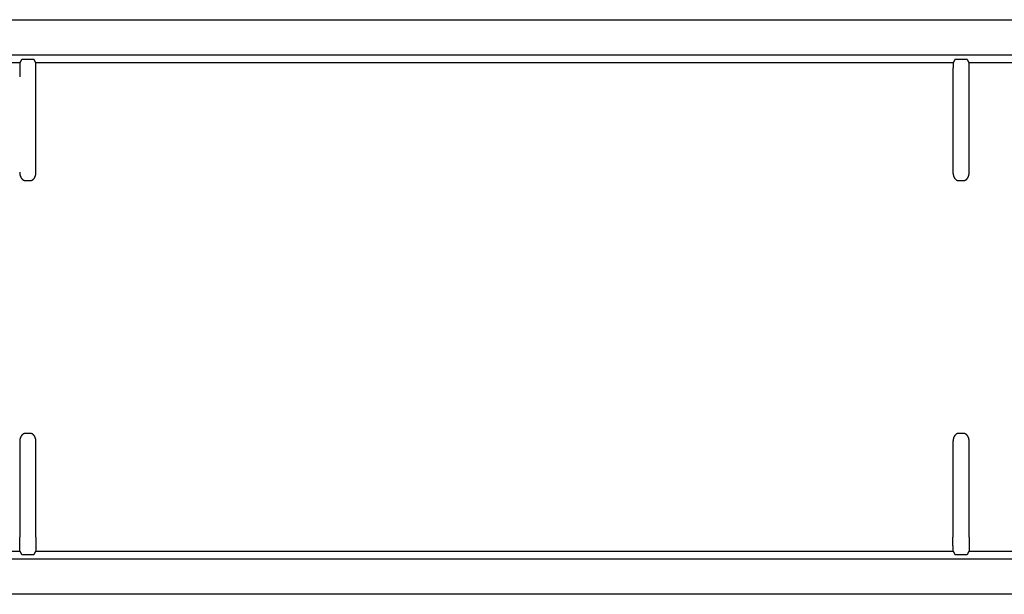
# Model space of a CAD drawing. Extents: x 18 to 1493, y -4 to 298.
# Drawn here: x 1324 to 1409, y 225 to 274 of the extents above; entities that cross this region are included whole.
import ezdxf

# ---------------------------------------------------------------- set-up
doc = ezdxf.new("R2010")
doc.units = 0
doc.header["$MEASUREMENT"] = 0
doc.layers.add('5', color=7, linetype='CONTINUOUS')

msp = doc.modelspace()

# ---------------------------------------------------------------- linework, layer by layer
at = {"layer": '5', "color": 40, "linetype": 'Continuous'}
for p, q in [((940.879, 274.066), (1469.302, 274.066)), ((940.879, 271.064), (1469.302, 271.064)), ((1324.413, 270.364), (1245.769, 270.364)), ((1324.548, 270.635), (1324.413, 270.364)), ((1325.128, 270.659), (1325.053, 270.659)), ((1325.769, 270.364), (1325.634, 270.635)), ((1404.413, 270.364), (1325.769, 270.364)), ((1404.548, 270.635), (1404.413, 270.364)), ((1405.128, 270.659), (1405.053, 270.659)), ((1405.769, 270.364), (1405.634, 270.635)), ((1439.064, 270.364), (1405.769, 270.364)), ((1325.789, 261.001), (1325.789, 269.215)), ((1404.392, 269.165), (1404.392, 261.001)), ((1405.789, 261.001), (1405.789, 269.215)), ((1324.886, 260.273), (1325.295, 260.273)), ((1404.886, 260.273), (1405.295, 260.273)), ((1325.295, 238.609), (1324.886, 238.609)), ((1405.295, 238.609), (1404.886, 238.609)), ((1324.392, 237.881), (1324.392, 229.717)), ((1325.789, 229.717), (1325.789, 237.881)), ((1404.392, 237.881), (1404.392, 229.717)), ((1405.789, 229.717), (1405.789, 237.881)), ((1245.769, 228.518), (1324.413, 228.518)), ((1324.413, 228.518), (1324.548, 228.247)), ((1325.054, 228.223), (1325.128, 228.223)), ((1325.634, 228.247), (1325.769, 228.518)), ((1325.769, 228.518), (1404.413, 228.518)), ((1404.413, 228.518), (1404.548, 228.247)), ((1405.054, 228.223), (1405.128, 228.223)), ((1405.634, 228.247), (1405.769, 228.518)), ((1405.769, 228.518), (1439.064, 228.518)), ((1469.302, 227.818), (940.879, 227.818)), ((1469.302, 224.816), (940.879, 224.816))]:
    msp.add_line(p, q, dxfattribs=at)
for points in [[(1324.413, 270.364), (1324.411, 270.36, 0.061659), (1324.41, 270.353, 0.01775), (1324.409, 270.343, 0.008182), (1324.408, 270.328, 0.004921), (1324.407, 270.311, 0.003206), (1324.406, 270.29, 0.002281), (1324.405, 270.265, 0.001692), (1324.404, 270.237, 0.001329), (1324.403, 270.206, 0.001064), (1324.402, 270.171, 0.000881), (1324.401, 270.134, 0.00074), (1324.4, 270.094, 0.000636), (1324.399, 270.051, 0.000554), (1324.398, 270.005, 0.000489), (1324.398, 269.958, 0.000436), (1324.397, 269.909, 0.000392), (1324.396, 269.858, 0.000359), (1324.396, 269.806, 0.000333), (1324.395, 269.753, 0.000302), (1324.395, 269.699, 0.000268), (1324.394, 269.645, 0.00027), (1324.394, 269.589, 0.000291), (1324.393, 269.533, 0.000222), (1324.393, 269.48, 0.0001), (1324.393, 269.432, 0.000272), (1324.393, 269.372, 0.000432), (1324.393, 269.282, 0.000219), (1324.392, 269.165, 0.000122)], [(1325.053, 270.659), (1325.027, 270.659, 0.000674), (1325.001, 270.659, 0.000658), (1324.974, 270.658, 0.000657), (1324.947, 270.658, 0.000685), (1324.92, 270.658, 0.000709), (1324.894, 270.658, 0.000733), (1324.868, 270.657, 0.000762), (1324.842, 270.657, 0.000799), (1324.817, 270.656, 0.000843), (1324.792, 270.655, 0.000892), (1324.769, 270.654, 0.000954), (1324.746, 270.654, 0.001022), (1324.724, 270.653, 0.001111), (1324.704, 270.652, 0.00121), (1324.685, 270.651, 0.001336), (1324.666, 270.65, 0.001472), (1324.65, 270.649, 0.001671), (1324.634, 270.648, 0.001919), (1324.62, 270.647, 0.002184), (1324.607, 270.646, 0.002401), (1324.596, 270.644, 0.00307), (1324.585, 270.643, 0.004348), (1324.577, 270.642, 0.004531), (1324.569, 270.641, 0.002496), (1324.563, 270.64, 0.008333), (1324.558, 270.639, 0.026204), (1324.552, 270.637, 0.030765), (1324.548, 270.635, 0.029613)], [(1325.634, 270.635), (1325.633, 270.636, 0.131877), (1325.631, 270.637, 0.052023), (1325.628, 270.638, 0.026357), (1325.624, 270.639, 0.016749), (1325.619, 270.64, 0.011057), (1325.612, 270.641, 0.007917), (1325.605, 270.642, 0.005859), (1325.596, 270.643, 0.004618), (1325.586, 270.644, 0.003676), (1325.574, 270.646, 0.00305), (1325.561, 270.647, 0.002542), (1325.547, 270.648, 0.002188), (1325.532, 270.649, 0.001889), (1325.515, 270.65, 0.001673), (1325.497, 270.651, 0.001478), (1325.477, 270.652, 0.001329), (1325.457, 270.653, 0.001211), (1325.435, 270.654, 0.001132), (1325.412, 270.654, 0.001015), (1325.389, 270.655, 0.000893), (1325.365, 270.656, 0.000914), (1325.339, 270.657, 0.001007), (1325.313, 270.657, 0.00074), (1325.287, 270.658, 0.00029), (1325.264, 270.658, 0.000952), (1325.234, 270.658, 0.001529), (1325.188, 270.659, 0.000746), (1325.128, 270.659, 0.000398)], [(1325.789, 269.215, 0.000202), (1325.789, 269.266, 0.000189), (1325.789, 269.319, 0.000187), (1325.789, 269.372, 0.000199), (1325.788, 269.426, 0.000207), (1325.788, 269.48, 0.000216), (1325.788, 269.535, 0.000224), (1325.787, 269.589, 0.000237), (1325.787, 269.644, 0.000249), (1325.787, 269.699, 0.000265), (1325.786, 269.753, 0.000283), (1325.786, 269.806, 0.000304), (1325.785, 269.858, 0.000329), (1325.784, 269.909, 0.000359), (1325.784, 269.958, 0.000393), (1325.783, 270.005, 0.000434), (1325.782, 270.051, 0.00049), (1325.781, 270.094, 0.000565), (1325.78, 270.134, 0.000635), (1325.779, 270.171, 0.000691), (1325.778, 270.206, 0.00089), (1325.777, 270.237, 0.001291), (1325.776, 270.265, 0.001296), (1325.775, 270.29, 0.000608), (1325.774, 270.31, 0.002436), (1325.773, 270.328, 0.007982), (1325.771, 270.347, 0.009432), (1325.769, 270.364, 0.00907)], [(1404.413, 270.364), (1404.411, 270.36, 0.061659), (1404.41, 270.353, 0.01775), (1404.409, 270.343, 0.008182), (1404.408, 270.328, 0.004921), (1404.407, 270.311, 0.003206), (1404.406, 270.29, 0.002281), (1404.405, 270.265, 0.001692), (1404.404, 270.237, 0.001329), (1404.403, 270.206, 0.001064), (1404.402, 270.171, 0.000881), (1404.401, 270.134, 0.00074), (1404.4, 270.094, 0.000636), (1404.399, 270.051, 0.000554), (1404.398, 270.005, 0.000489), (1404.398, 269.958, 0.000436), (1404.397, 269.909, 0.000392), (1404.396, 269.858, 0.000359), (1404.396, 269.806, 0.000333), (1404.395, 269.753, 0.000302), (1404.395, 269.699, 0.000268), (1404.394, 269.645, 0.00027), (1404.394, 269.589, 0.000291), (1404.393, 269.533, 0.000222), (1404.393, 269.48, 0.0001), (1404.393, 269.432, 0.000272), (1404.393, 269.372, 0.000432), (1404.393, 269.282, 0.000219), (1404.392, 269.165, 0.000122)], [(1405.053, 270.659), (1405.027, 270.659, 0.000674), (1405.001, 270.659, 0.000658), (1404.974, 270.658, 0.000657), (1404.947, 270.658, 0.000685), (1404.92, 270.658, 0.000709), (1404.894, 270.658, 0.000733), (1404.868, 270.657, 0.000762), (1404.842, 270.657, 0.000799), (1404.817, 270.656, 0.000843), (1404.792, 270.655, 0.000892), (1404.769, 270.654, 0.000954), (1404.746, 270.654, 0.001022), (1404.724, 270.653, 0.001111), (1404.704, 270.652, 0.00121), (1404.685, 270.651, 0.001336), (1404.666, 270.65, 0.001472), (1404.65, 270.649, 0.001671), (1404.634, 270.648, 0.001919), (1404.62, 270.647, 0.002184), (1404.607, 270.646, 0.002401), (1404.596, 270.644, 0.00307), (1404.585, 270.643, 0.004348), (1404.577, 270.642, 0.004531), (1404.569, 270.641, 0.002496), (1404.563, 270.64, 0.008333), (1404.558, 270.639, 0.026204), (1404.552, 270.637, 0.030765), (1404.548, 270.635, 0.029613)], [(1405.634, 270.635), (1405.633, 270.636, 0.131877), (1405.631, 270.637, 0.052023), (1405.628, 270.638, 0.026357), (1405.624, 270.639, 0.016749), (1405.619, 270.64, 0.011057), (1405.612, 270.641, 0.007917), (1405.605, 270.642, 0.005859), (1405.596, 270.643, 0.004618), (1405.586, 270.644, 0.003676), (1405.574, 270.646, 0.00305), (1405.561, 270.647, 0.002542), (1405.547, 270.648, 0.002188), (1405.532, 270.649, 0.001889), (1405.515, 270.65, 0.001673), (1405.497, 270.651, 0.001478), (1405.477, 270.652, 0.001329), (1405.457, 270.653, 0.001211), (1405.435, 270.654, 0.001132), (1405.412, 270.654, 0.001015), (1405.389, 270.655, 0.000893), (1405.365, 270.656, 0.000914), (1405.339, 270.657, 0.001007), (1405.313, 270.657, 0.00074), (1405.287, 270.658, 0.00029), (1405.264, 270.658, 0.000952), (1405.234, 270.658, 0.001529), (1405.188, 270.659, 0.000746), (1405.128, 270.659, 0.000398)], [(1405.789, 269.215, 0.000202), (1405.789, 269.266, 0.000189), (1405.789, 269.319, 0.000187), (1405.789, 269.372, 0.000199), (1405.788, 269.426, 0.000207), (1405.788, 269.48, 0.000216), (1405.788, 269.535, 0.000224), (1405.787, 269.589, 0.000237), (1405.787, 269.644, 0.000249), (1405.787, 269.699, 0.000265), (1405.786, 269.753, 0.000283), (1405.786, 269.806, 0.000304), (1405.785, 269.858, 0.000329), (1405.784, 269.909, 0.000359), (1405.784, 269.958, 0.000393), (1405.783, 270.005, 0.000434), (1405.782, 270.051, 0.00049), (1405.781, 270.094, 0.000565), (1405.78, 270.134, 0.000635), (1405.779, 270.171, 0.000691), (1405.778, 270.206, 0.00089), (1405.777, 270.237, 0.001291), (1405.776, 270.265, 0.001296), (1405.775, 270.29, 0.000608), (1405.774, 270.31, 0.002436), (1405.773, 270.328, 0.007982), (1405.771, 270.347, 0.009432), (1405.769, 270.364, 0.00907)], [(1324.392, 261.001), (1324.393, 260.969, 0.00796), (1324.394, 260.937, 0.007432), (1324.397, 260.905, 0.007343), (1324.4, 260.872, 0.007806), (1324.405, 260.838, 0.008083), (1324.41, 260.805, 0.008338), (1324.417, 260.771, 0.008576), (1324.426, 260.737, 0.008943), (1324.435, 260.703, 0.00926), (1324.446, 260.669, 0.009667), (1324.458, 260.636, 0.010042), (1324.472, 260.603, 0.01051), (1324.487, 260.571, 0.010971), (1324.503, 260.54, 0.011529), (1324.521, 260.51, 0.01204), (1324.54, 260.481, 0.012578), (1324.56, 260.453, 0.01329), (1324.581, 260.428, 0.014214), (1324.604, 260.403, 0.014547), (1324.627, 260.381, 0.01432), (1324.651, 260.361, 0.016322), (1324.676, 260.342, 0.020074), (1324.702, 260.326, 0.016359), (1324.727, 260.312, 0.006762), (1324.75, 260.3, 0.023165), (1324.78, 260.29, 0.041652), (1324.826, 260.281, 0.021706), (1324.886, 260.273, 0.011798)], [(1325.295, 260.273), (1325.322, 260.274, 0.020219), (1325.348, 260.277, 0.019558), (1325.375, 260.283, 0.019098), (1325.401, 260.29, 0.019258), (1325.428, 260.3, 0.019014), (1325.454, 260.312, 0.018548), (1325.48, 260.326, 0.017952), (1325.506, 260.342, 0.017395), (1325.53, 260.361, 0.016718), (1325.555, 260.381, 0.016037), (1325.578, 260.403, 0.015317), (1325.6, 260.428, 0.014617), (1325.621, 260.453, 0.013939), (1325.641, 260.481, 0.013287), (1325.66, 260.51, 0.012649), (1325.678, 260.54, 0.011993), (1325.694, 260.571, 0.011526), (1325.709, 260.603, 0.011138), (1325.723, 260.636, 0.010462), (1325.735, 260.669, 0.009513), (1325.746, 260.703, 0.009843), (1325.756, 260.737, 0.010834), (1325.764, 260.772, 0.008405), (1325.771, 260.805, 0.003819), (1325.776, 260.835, 0.010456), (1325.781, 260.872, 0.016858), (1325.785, 260.928, 0.008638), (1325.789, 261.001, 0.004815)], [(1404.392, 261.001), (1404.393, 260.969, 0.00796), (1404.394, 260.937, 0.007432), (1404.397, 260.905, 0.007343), (1404.4, 260.872, 0.007806), (1404.405, 260.838, 0.008083), (1404.41, 260.805, 0.008338), (1404.417, 260.771, 0.008576), (1404.426, 260.737, 0.008943), (1404.435, 260.703, 0.00926), (1404.446, 260.669, 0.009667), (1404.458, 260.636, 0.010042), (1404.472, 260.603, 0.01051), (1404.487, 260.571, 0.010971), (1404.503, 260.54, 0.011529), (1404.521, 260.51, 0.01204), (1404.54, 260.481, 0.012578), (1404.56, 260.453, 0.01329), (1404.581, 260.428, 0.014214), (1404.604, 260.403, 0.014547), (1404.627, 260.381, 0.01432), (1404.651, 260.361, 0.016322), (1404.676, 260.342, 0.020074), (1404.702, 260.326, 0.016359), (1404.727, 260.312, 0.006762), (1404.75, 260.3, 0.023165), (1404.78, 260.29, 0.041652), (1404.826, 260.281, 0.021706), (1404.886, 260.273, 0.011798)], [(1405.295, 260.273), (1405.322, 260.274, 0.020219), (1405.348, 260.277, 0.019558), (1405.375, 260.283, 0.019098), (1405.401, 260.29, 0.019258), (1405.428, 260.3, 0.019014), (1405.454, 260.312, 0.018548), (1405.48, 260.326, 0.017952), (1405.506, 260.342, 0.017395), (1405.53, 260.361, 0.016718), (1405.555, 260.381, 0.016037), (1405.578, 260.403, 0.015317), (1405.6, 260.428, 0.014617), (1405.621, 260.453, 0.013939), (1405.641, 260.481, 0.013287), (1405.66, 260.51, 0.012649), (1405.678, 260.54, 0.011993), (1405.694, 260.571, 0.011526), (1405.709, 260.603, 0.011138), (1405.723, 260.636, 0.010462), (1405.735, 260.669, 0.009513), (1405.746, 260.703, 0.009843), (1405.756, 260.737, 0.010834), (1405.764, 260.772, 0.008405), (1405.771, 260.805, 0.003819), (1405.776, 260.835, 0.010456), (1405.781, 260.872, 0.016858), (1405.785, 260.928, 0.008638), (1405.789, 261.001, 0.004815)], [(1324.886, 238.609), (1324.86, 238.608, 0.020221), (1324.833, 238.605, 0.019559), (1324.807, 238.599, 0.0191), (1324.78, 238.592, 0.019259), (1324.753, 238.582, 0.019015), (1324.727, 238.57, 0.018549), (1324.701, 238.556, 0.017952), (1324.676, 238.54, 0.017395), (1324.651, 238.521, 0.016717), (1324.627, 238.501, 0.016036), (1324.603, 238.479, 0.015316), (1324.581, 238.454, 0.014616), (1324.56, 238.428, 0.013938), (1324.54, 238.401, 0.013286), (1324.521, 238.372, 0.012648), (1324.503, 238.342, 0.011991), (1324.487, 238.311, 0.011525), (1324.472, 238.279, 0.011137), (1324.458, 238.246, 0.010461), (1324.446, 238.213, 0.009512), (1324.435, 238.179, 0.009842), (1324.426, 238.145, 0.010832), (1324.417, 238.11, 0.008404), (1324.41, 238.077, 0.003819), (1324.405, 238.047, 0.010455), (1324.4, 238.01, 0.016856), (1324.396, 237.954, 0.008637), (1324.392, 237.881, 0.004815)], [(1325.789, 237.881), (1325.789, 237.913, 0.007958), (1325.787, 237.944, 0.007431), (1325.785, 237.977, 0.007341), (1325.781, 238.01, 0.007804), (1325.777, 238.043, 0.008081), (1325.771, 238.077, 0.008336), (1325.764, 238.111, 0.008574), (1325.756, 238.145, 0.008941), (1325.746, 238.179, 0.009258), (1325.735, 238.213, 0.009665), (1325.723, 238.246, 0.01004), (1325.709, 238.279, 0.010508), (1325.694, 238.311, 0.010968), (1325.678, 238.342, 0.011527), (1325.66, 238.372, 0.012037), (1325.641, 238.401, 0.012576), (1325.621, 238.428, 0.013287), (1325.6, 238.454, 0.014212), (1325.578, 238.479, 0.014545), (1325.555, 238.501, 0.014318), (1325.531, 238.521, 0.016321), (1325.506, 238.54, 0.020073), (1325.479, 238.556, 0.016358), (1325.454, 238.57, 0.006762), (1325.431, 238.582, 0.023165), (1325.401, 238.592, 0.041655), (1325.356, 238.601, 0.021709), (1325.295, 238.609, 0.0118)], [(1404.886, 238.609), (1404.86, 238.608, 0.020221), (1404.833, 238.605, 0.019559), (1404.807, 238.599, 0.0191), (1404.78, 238.592, 0.019259), (1404.753, 238.582, 0.019015), (1404.727, 238.57, 0.018549), (1404.701, 238.556, 0.017952), (1404.676, 238.54, 0.017395), (1404.651, 238.521, 0.016717), (1404.627, 238.501, 0.016036), (1404.603, 238.479, 0.015316), (1404.581, 238.454, 0.014616), (1404.56, 238.428, 0.013938), (1404.54, 238.401, 0.013286), (1404.521, 238.372, 0.012648), (1404.503, 238.342, 0.011991), (1404.487, 238.311, 0.011525), (1404.472, 238.279, 0.011137), (1404.458, 238.246, 0.010461), (1404.446, 238.213, 0.009512), (1404.435, 238.179, 0.009842), (1404.426, 238.145, 0.010832), (1404.417, 238.11, 0.008404), (1404.41, 238.077, 0.003819), (1404.405, 238.047, 0.010455), (1404.4, 238.01, 0.016856), (1404.396, 237.954, 0.008637), (1404.392, 237.881, 0.004815)], [(1405.789, 237.881), (1405.789, 237.913, 0.007958), (1405.787, 237.944, 0.007431), (1405.785, 237.977, 0.007341), (1405.781, 238.01, 0.007804), (1405.777, 238.043, 0.008081), (1405.771, 238.077, 0.008336), (1405.764, 238.111, 0.008574), (1405.756, 238.145, 0.008941), (1405.746, 238.179, 0.009258), (1405.735, 238.213, 0.009665), (1405.723, 238.246, 0.01004), (1405.709, 238.279, 0.010508), (1405.694, 238.311, 0.010968), (1405.678, 238.342, 0.011527), (1405.66, 238.372, 0.012037), (1405.641, 238.401, 0.012576), (1405.621, 238.428, 0.013287), (1405.6, 238.454, 0.014212), (1405.578, 238.479, 0.014545), (1405.555, 238.501, 0.014318), (1405.531, 238.521, 0.016321), (1405.506, 238.54, 0.020073), (1405.479, 238.556, 0.016358), (1405.454, 238.57, 0.006762), (1405.431, 238.582, 0.023165), (1405.401, 238.592, 0.041655), (1405.356, 238.601, 0.021709), (1405.295, 238.609, 0.0118)], [(1324.413, 228.518), (1324.411, 228.521, -0.061573), (1324.41, 228.529, -0.017723), (1324.409, 228.539, -0.008169), (1324.408, 228.553, -0.004913), (1324.407, 228.571, -0.003201), (1324.406, 228.592, -0.002278), (1324.405, 228.617, -0.00169), (1324.404, 228.645, -0.001327), (1324.403, 228.676, -0.001062), (1324.402, 228.711, -0.00088), (1324.401, 228.748, -0.000739), (1324.4, 228.788, -0.000635), (1324.399, 228.831, -0.000553), (1324.398, 228.876, -0.000489), (1324.398, 228.924, -0.000435), (1324.397, 228.973, -0.000391), (1324.396, 229.024, -0.000358), (1324.396, 229.076, -0.000333), (1324.395, 229.129, -0.000302), (1324.395, 229.183, -0.000267), (1324.394, 229.237, -0.00027), (1324.394, 229.292, -0.000291), (1324.393, 229.349, -0.000221), (1324.393, 229.402, -0.000099), (1324.393, 229.45, -0.000271), (1324.393, 229.51, -0.000431), (1324.393, 229.6, -0.000219), (1324.392, 229.717, -0.000122)], [(1325.789, 229.717), (1325.789, 229.667, -0.000202), (1325.789, 229.616, -0.000189), (1325.789, 229.563, -0.000187), (1325.789, 229.51, -0.000199), (1325.788, 229.456, -0.000208), (1325.788, 229.402, -0.000216), (1325.788, 229.347, -0.000224), (1325.788, 229.292, -0.000237), (1325.787, 229.238, -0.00025), (1325.787, 229.183, -0.000266), (1325.786, 229.129, -0.000283), (1325.786, 229.076, -0.000304), (1325.785, 229.024, -0.000329), (1325.784, 228.973, -0.00036), (1325.784, 228.924, -0.000394), (1325.783, 228.876, -0.000434), (1325.782, 228.831, -0.00049), (1325.781, 228.788, -0.000566), (1325.78, 228.748, -0.000636), (1325.779, 228.711, -0.000692), (1325.778, 228.676, -0.000892), (1325.777, 228.645, -0.001293), (1325.776, 228.617, -0.001297), (1325.775, 228.592, -0.000608), (1325.774, 228.572, -0.002439), (1325.773, 228.553, -0.007992), (1325.771, 228.535, -0.009443), (1325.769, 228.518, -0.009081)], [(1404.413, 228.518), (1404.411, 228.521, -0.061573), (1404.41, 228.529, -0.017723), (1404.409, 228.539, -0.008169), (1404.408, 228.553, -0.004913), (1404.407, 228.571, -0.003201), (1404.406, 228.592, -0.002278), (1404.405, 228.617, -0.00169), (1404.404, 228.645, -0.001327), (1404.403, 228.676, -0.001062), (1404.402, 228.711, -0.00088), (1404.401, 228.748, -0.000739), (1404.4, 228.788, -0.000635), (1404.399, 228.831, -0.000553), (1404.398, 228.876, -0.000489), (1404.398, 228.924, -0.000435), (1404.397, 228.973, -0.000391), (1404.396, 229.024, -0.000358), (1404.396, 229.076, -0.000333), (1404.395, 229.129, -0.000302), (1404.395, 229.183, -0.000267), (1404.394, 229.237, -0.00027), (1404.394, 229.292, -0.000291), (1404.393, 229.349, -0.000221), (1404.393, 229.402, -0.000099), (1404.393, 229.45, -0.000271), (1404.393, 229.51, -0.000431), (1404.393, 229.6, -0.000219), (1404.392, 229.717, -0.000122)], [(1405.789, 229.717), (1405.789, 229.667, -0.000202), (1405.789, 229.616, -0.000189), (1405.789, 229.563, -0.000187), (1405.789, 229.51, -0.000199), (1405.788, 229.456, -0.000208), (1405.788, 229.402, -0.000216), (1405.788, 229.347, -0.000224), (1405.788, 229.292, -0.000237), (1405.787, 229.238, -0.00025), (1405.787, 229.183, -0.000266), (1405.786, 229.129, -0.000283), (1405.786, 229.076, -0.000304), (1405.785, 229.024, -0.000329), (1405.784, 228.973, -0.00036), (1405.784, 228.924, -0.000394), (1405.783, 228.876, -0.000434), (1405.782, 228.831, -0.00049), (1405.781, 228.788, -0.000566), (1405.78, 228.748, -0.000636), (1405.779, 228.711, -0.000692), (1405.778, 228.676, -0.000892), (1405.777, 228.645, -0.001293), (1405.776, 228.617, -0.001297), (1405.775, 228.592, -0.000608), (1405.774, 228.572, -0.002439), (1405.773, 228.553, -0.007992), (1405.771, 228.535, -0.009443), (1405.769, 228.518, -0.009081)], [(1324.548, 228.247), (1324.549, 228.246, 0.131636), (1324.551, 228.245, 0.05194), (1324.554, 228.244, 0.026324), (1324.558, 228.243, 0.016732), (1324.563, 228.242, 0.011048), (1324.569, 228.241, 0.007912), (1324.577, 228.24, 0.005856), (1324.585, 228.239, 0.004615), (1324.596, 228.237, 0.003674), (1324.607, 228.236, 0.003049), (1324.62, 228.235, 0.002541), (1324.634, 228.234, 0.002188), (1324.65, 228.233, 0.001888), (1324.666, 228.232, 0.001673), (1324.685, 228.231, 0.001478), (1324.704, 228.23, 0.001328), (1324.724, 228.229, 0.001211), (1324.746, 228.228, 0.001132), (1324.769, 228.227, 0.001015), (1324.792, 228.227, 0.000893), (1324.817, 228.226, 0.000914), (1324.842, 228.225, 0.001007), (1324.868, 228.225, 0.00074), (1324.894, 228.224, 0.00029), (1324.917, 228.224, 0.000952), (1324.947, 228.224, 0.001529), (1324.993, 228.223, 0.000746), (1325.053, 228.223, 0.000398)], [(1325.128, 228.223), (1325.154, 228.223, 0.000674), (1325.181, 228.223, 0.000658), (1325.207, 228.223, 0.000657), (1325.234, 228.224, 0.000685), (1325.261, 228.224, 0.000709), (1325.287, 228.224, 0.000733), (1325.314, 228.225, 0.000762), (1325.339, 228.225, 0.000799), (1325.364, 228.226, 0.000843), (1325.389, 228.227, 0.000892), (1325.413, 228.227, 0.000954), (1325.435, 228.228, 0.001022), (1325.457, 228.229, 0.001111), (1325.477, 228.23, 0.00121), (1325.497, 228.231, 0.001336), (1325.515, 228.232, 0.001472), (1325.532, 228.233, 0.001672), (1325.547, 228.234, 0.001919), (1325.561, 228.235, 0.002185), (1325.574, 228.236, 0.002401), (1325.586, 228.237, 0.00307), (1325.596, 228.239, 0.004349), (1325.605, 228.24, 0.004532), (1325.612, 228.241, 0.002497), (1325.618, 228.242, 0.008336), (1325.624, 228.243, 0.02622), (1325.629, 228.245, 0.030797), (1325.634, 228.247, 0.029653)], [(1404.548, 228.247), (1404.549, 228.246, 0.131636), (1404.551, 228.245, 0.05194), (1404.554, 228.244, 0.026324), (1404.558, 228.243, 0.016732), (1404.563, 228.242, 0.011048), (1404.569, 228.241, 0.007912), (1404.577, 228.24, 0.005856), (1404.585, 228.239, 0.004615), (1404.596, 228.237, 0.003674), (1404.607, 228.236, 0.003049), (1404.62, 228.235, 0.002541), (1404.634, 228.234, 0.002188), (1404.65, 228.233, 0.001888), (1404.666, 228.232, 0.001673), (1404.685, 228.231, 0.001478), (1404.704, 228.23, 0.001328), (1404.724, 228.229, 0.001211), (1404.746, 228.228, 0.001132), (1404.769, 228.227, 0.001015), (1404.792, 228.227, 0.000893), (1404.817, 228.226, 0.000914), (1404.842, 228.225, 0.001007), (1404.868, 228.225, 0.00074), (1404.894, 228.224, 0.00029), (1404.917, 228.224, 0.000952), (1404.947, 228.224, 0.001529), (1404.993, 228.223, 0.000746), (1405.053, 228.223, 0.000398)], [(1405.128, 228.223), (1405.154, 228.223, 0.000674), (1405.181, 228.223, 0.000658), (1405.207, 228.223, 0.000657), (1405.234, 228.224, 0.000685), (1405.261, 228.224, 0.000709), (1405.287, 228.224, 0.000733), (1405.314, 228.225, 0.000762), (1405.339, 228.225, 0.000799), (1405.364, 228.226, 0.000843), (1405.389, 228.227, 0.000892), (1405.413, 228.227, 0.000954), (1405.435, 228.228, 0.001022), (1405.457, 228.229, 0.001111), (1405.477, 228.23, 0.00121), (1405.497, 228.231, 0.001336), (1405.515, 228.232, 0.001472), (1405.532, 228.233, 0.001672), (1405.547, 228.234, 0.001919), (1405.561, 228.235, 0.002185), (1405.574, 228.236, 0.002401), (1405.586, 228.237, 0.00307), (1405.596, 228.239, 0.004349), (1405.605, 228.24, 0.004532), (1405.612, 228.241, 0.002497), (1405.618, 228.242, 0.008336), (1405.624, 228.243, 0.02622), (1405.629, 228.245, 0.030797), (1405.634, 228.247, 0.029653)]]:
    msp.add_lwpolyline(points, format="xyb", dxfattribs=at)

doc.saveas('drawing.dxf')
